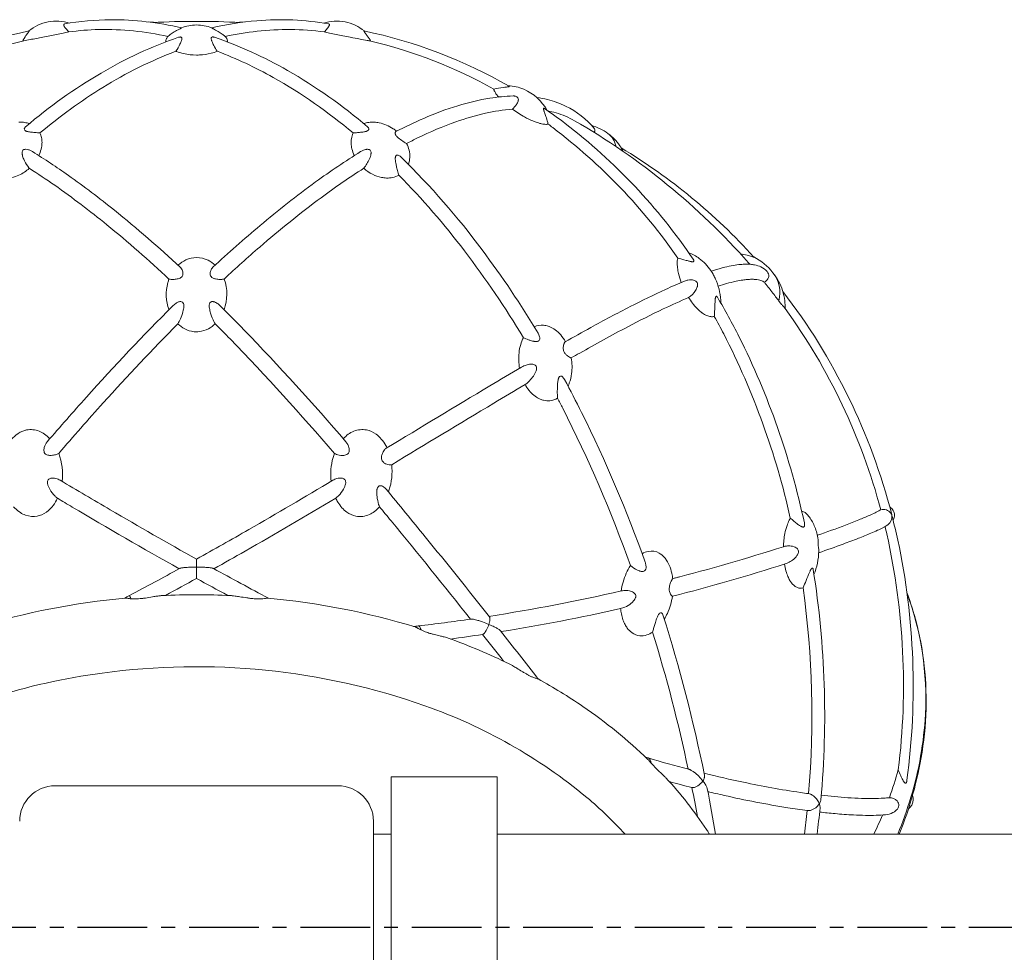
# Model space of a CAD drawing. Extents: x 0 to 24418, y 0 to 14850.
# Drawn here: x 3776 to 3953, y 9925 to 10093 of the extents above; entities that cross this region are included whole.
import ezdxf

# ---------------------------------------------------------------- set-up
doc = ezdxf.new("R2010")
doc.units = 0
doc.header["$LTSCALE"] = 10
doc.header["$MEASUREMENT"] = 0
doc.linetypes.add('CENTER', pattern=[2, 1.25, -0.25, 0.25, -0.25])
doc.layers.add('D-BMK', color=30, linetype='CENTER')
doc.layers.add('D-STR', color=1, linetype='CONTINUOUS', lineweight=15)

msp = doc.modelspace()

# ---------------------------------------------------------------- linework, layer by layer
at = {"layer": 'D-BMK'}
msp.add_line((3306.84, 9929.98), (7231.14, 9929.98), dxfattribs=at)
at = {"layer": 'D-STR'}
for p, q in [((3808.18, 9992.6), (3808.18, 9996.06)), ((3843.11, 9903), (3843.11, 9956.97)), ((3862.16, 9956.97), (3843.11, 9956.97)), ((3862.16, 9956.97), (3862.16, 9903)), ((3782.78, 9955.38), (3833.58, 9955.38)), ((3839.93, 9949.03), (3839.93, 9884.76)), ((3839.93, 9946.69), (3843.11, 9946.69)), ((3862.16, 9946.69), (4059.01, 9946.69))]:
    msp.add_line(p, q, dxfattribs=at)
for points in [[(3781.53, 10092.49, -0.12511), (3785.4, 10092.28)], [(3805.47, 10091.42, 0.058547), (3792.76, 10092.88, 0.043599), (3784.48, 10092.12)], [(3831.89, 10092.12, 0.066156), (3819.01, 10092.7, 0.036546), (3810.9, 10091.42)], [(3830.97, 10092.28, -0.125261), (3834.84, 10092.49)], [(3778.13, 10090.87, 0.08007), (3752.06, 10080.93)], [(3776.93, 10089.05, -0.017095), (3777.55, 10090.02, -0.007391), (3777.8, 10090.37, -0.002157), (3777.96, 10090.59, 0.005069), (3778.08, 10090.75, 0.011419), (3778.12, 10090.8, 0.031091), (3778.14, 10090.84, 0.042053), (3778.14, 10090.86, 0.108926), (3778.15, 10090.87, 0.270118), (3778.14, 10090.87, 0.146393), (3778.13, 10090.87)], [(3778.06, 10090.86, -0.123855), (3781.53, 10092.49)], [(3784.48, 10092.12, 0.047039), (3784.42, 10092.1, 0.063551), (3784.38, 10092.08, 0.212518), (3784.33, 10091.99, 0.055313), (3784.33, 10091.95, 0.040922), (3784.33, 10091.91, 0.036533), (3784.36, 10091.84, 0.024063), (3784.39, 10091.76, 0.016347), (3784.44, 10091.67, 0.012052), (3784.5, 10091.58, 0.013334), (3784.62, 10091.42, 0.009336), (3784.76, 10091.24, 0.019586), (3785.26, 10090.69)], [(3803.05, 10089.87, 0.05939), (3790.64, 10091.12, 0.0289), (3785.26, 10090.69)], [(3800.78, 10092.4, 0.003784), (3799.54, 10092.48)], [(3800.32, 10092.37, -0.027812), (3816.05, 10092.37)], [(3803.1, 10089.92, -0.021973), (3803.46, 10090.22, -0.030331), (3804.15, 10090.69, -0.015892), (3804.72, 10091, -0.00362), (3805, 10091.15, 0.003405), (3805.24, 10091.27, 0.007752), (3805.35, 10091.33, 0.015017), (3805.43, 10091.37, 0.033759), (3805.46, 10091.4, 0.108513), (3805.47, 10091.41, 0.545762), (3805.47, 10091.42)], [(3805.46, 10091.42, -0.094704), (3808.18, 10091.94)], [(3808.18, 10091.94, -0.094834), (3810.9, 10091.42)], [(3810.9, 10091.42, 0.434485), (3810.89, 10091.41, 0.139644), (3810.9, 10091.41, 0.054797), (3810.92, 10091.39, 0.019627), (3810.98, 10091.35, 0.010111), (3811.09, 10091.29, 0.004414), (3811.23, 10091.22, -0.002073), (3811.6, 10091.03, -0.01218), (3812.09, 10090.76, -0.027398), (3812.78, 10090.31, -0.027734), (3813.26, 10089.92)], [(3831.11, 10090.69, 0.062291), (3819.05, 10090.81, 0.026321), (3813.31, 10089.87)], [(3816.83, 10092.48, 0.003784), (3815.58, 10092.4)], [(3831.11, 10090.69, 0.02136), (3831.65, 10091.29, 0.009466), (3831.78, 10091.47, 0.01445), (3831.89, 10091.62, 0.029972), (3831.99, 10091.78, 0.035697), (3832.03, 10091.88, 0.032564), (3832.04, 10091.93, 0.045923), (3832.04, 10091.97, 0.062449), (3832.04, 10092.01, 0.158064), (3832, 10092.07, 0.066479), (3831.96, 10092.1, 0.035133), (3831.93, 10092.11, 0.028828), (3831.89, 10092.12)], [(3834.84, 10092.49, -0.123776), (3838.31, 10090.86)], [(3838.24, 10090.87, 0.16487), (3838.23, 10090.87, 0.277698), (3838.22, 10090.87, 0.095619), (3838.22, 10090.86, 0.036298), (3838.23, 10090.84, 0.026603), (3838.26, 10090.8, 0.009633), (3838.3, 10090.74, -0.005253), (3838.66, 10090.24, -0.019824), (3839.32, 10089.25, -0.002953), (3839.44, 10089.05)], [(3864.3, 10080.93, 0.079803), (3838.24, 10090.87)], [(3780.59, 10089.74, -0.003264), (3778.29, 10089.31, 0.001722), (3777.19, 10089.1, 0.001505), (3776.93, 10089.05)], [(3804.97, 10089.73, 0.050944), (3791.04, 10083.31, 0.043292), (3777.5, 10073.67)], [(3785.26, 10090.69, 0.002234), (3784.22, 10090.48, -0.000378), (3781.87, 10090, -0.001619), (3780.59, 10089.74)], [(3802.66, 10088.9, -0.136366), (3802.71, 10089.39, -0.052747), (3802.82, 10089.6, -0.044776), (3802.98, 10089.79, -0.011222), (3803.03, 10089.85)], [(3803.03, 10089.85, -0.003313), (3803.1, 10089.92)], [(3804.48, 10087.23, 0.027645), (3805.21, 10088.5, 0.012331), (3805.36, 10088.83, 0.024893), (3805.49, 10089.17, 0.023219), (3805.54, 10089.33, 0.02571), (3805.56, 10089.44, 0.037703), (3805.56, 10089.54, 0.055564), (3805.55, 10089.62, 0.246549), (3805.42, 10089.76, 0.067387), (3805.34, 10089.78, 0.055646), (3805.22, 10089.78, 0.026014), (3805.12, 10089.77, 0.030802), (3804.97, 10089.73)], [(3811.4, 10089.73, 0.029573), (3811.24, 10089.77, 0.056086), (3811.07, 10089.79, 0.075506), (3810.96, 10089.77, 0.246594), (3810.82, 10089.63, 0.057018), (3810.81, 10089.57, 0.044772), (3810.81, 10089.48, 0.03048), (3810.82, 10089.38, 0.026462), (3810.86, 10089.22, 0.013955), (3810.9, 10089.1, 0.012848), (3810.97, 10088.92, 0.014088), (3811.11, 10088.61, 0.01), (3811.28, 10088.27, 0.021789), (3811.89, 10087.23)], [(3838.87, 10073.67, 0.045543), (3824.5, 10083.79, 0.047741), (3811.4, 10089.73)], [(3813.26, 10089.92, -0.003315), (3813.34, 10089.85)], [(3813.34, 10089.85, -0.03651), (3813.49, 10089.68, -0.042327), (3813.6, 10089.51, -0.064006), (3813.69, 10089.27, -0.100703), (3813.71, 10088.9)], [(3835.78, 10089.74, -0.001672), (3834.45, 10090.01, -0.000239), (3832.07, 10090.49, 0.002139), (3831.11, 10090.69)], [(3839.44, 10089.05, 0.003403), (3838.82, 10089.17, -0.000623), (3837.53, 10089.41, -0.002589), (3835.78, 10089.74)], [(3776.93, 10089.05, 0.068825), (3754.83, 10080.42)], [(3861.54, 10080.42, 0.068614), (3839.44, 10089.05)], [(3804.48, 10087.23, 0.047709), (3791.37, 10080.73, 0.036248), (3780.07, 10072.55)], [(3808.18, 10086.54, -0.055409), (3805.85, 10086.79, -0.041563), (3804.56, 10087.2, -0.003355), (3804.48, 10087.23)], [(3811.89, 10087.23, -0.037222), (3810.8, 10086.86, -0.051466), (3808.73, 10086.55, -0.012196), (3808.18, 10086.54)], [(3836.3, 10072.55, 0.04621), (3821.96, 10082.51, 0.036947), (3811.89, 10087.23)], [(3861.54, 10080.42, -0.032473), (3863.25, 10080.74, -0.004529), (3863.84, 10080.8, 0.007849), (3864.08, 10080.83, 0.016109), (3864.21, 10080.85, 0.026566), (3864.28, 10080.87, 0.039974), (3864.31, 10080.88, 0.083249), (3864.32, 10080.89, 0.174559), (3864.33, 10080.91, 0.17389), (3864.32, 10080.92, 0.083674), (3864.31, 10080.93, 0.030838), (3864.3, 10080.93)], [(3862.42, 10079.01, -0.01845), (3862.05, 10079.45, -0.018672), (3861.83, 10079.75, -0.021039), (3861.7, 10079.97, -0.023315), (3861.62, 10080.12, -0.022452), (3861.58, 10080.23, -0.028807), (3861.55, 10080.33, -0.035759), (3861.54, 10080.42)], [(3864.15, 10081.02, -0.089901), (3866.91, 10080.4)], [(3866.91, 10080.4, -0.165302), (3871.12, 10076.61)], [(3865, 10079.19, 0.033385), (3860.83, 10078.8, 0.034877), (3855.1, 10077.45, 0.027902), (3848.97, 10075.18, 0.018214), (3843.96, 10072.8)], [(3864.9, 10076.84, 0.061771), (3865.6, 10077.65, 0.030998), (3865.79, 10077.98, 0.036152), (3865.89, 10078.24, 0.04008), (3865.94, 10078.44, 0.042418), (3865.95, 10078.59, 0.057928), (3865.93, 10078.73, 0.17526), (3865.74, 10079.01, 0.065353), (3865.57, 10079.1, 0.049842), (3865.36, 10079.16, 0.027061), (3865.2, 10079.19, 0.026714), (3865, 10079.19)], [(3879.6, 10073.32, 0.109821), (3874.43, 10077.37, 0.049839), (3871.19, 10078.54, 0.025303), (3869.23, 10078.94)], [(3864.9, 10076.84, 0.036252), (3860.03, 10076.09, 0.029383), (3854.75, 10074.56, 0.028636), (3847.85, 10071.66, 0.006805), (3845.89, 10070.67)], [(3868.55, 10074.71, -0.026805), (3867.08, 10075.43, -0.031919), (3864.9, 10076.84)], [(3870.59, 10076.98, 0.04412), (3870.55, 10077, 0.082873), (3870.51, 10077.01, 0.336028), (3870.47, 10076.99, 0.082913), (3870.46, 10076.96, 0.043034), (3870.46, 10076.92, 0.03458), (3870.47, 10076.85, 0.017297), (3870.48, 10076.76, 0.012036), (3870.52, 10076.63, 0.006315), (3870.57, 10076.47, 0.003809), (3870.66, 10076.2, -0.002123), (3870.89, 10075.52, -0.008874), (3871.23, 10074.43, -0.001865), (3871.31, 10074.14)], [(3897.35, 10049.89, 0.080058), (3874.38, 10074.24, 0.012158), (3870.59, 10076.98)], [(3876.03, 10074.75, 0.059568), (3872.71, 10076.16, 0.02122), (3871.26, 10076.51)], [(3776.3, 10074.48, -0.051563), (3777.36, 10074.44, -0.048398), (3778.16, 10074.23)], [(3777.5, 10073.67, 0.06884), (3777.34, 10073.5, 0.065858), (3777.27, 10073.37, 0.055559), (3777.25, 10073.28, 0.224154), (3777.34, 10073.04, 0.060197), (3777.43, 10072.97, 0.043733), (3777.55, 10072.9, 0.024458), (3777.67, 10072.86, 0.016393), (3777.8, 10072.82, 0.016375), (3778, 10072.77, 0.00956), (3778.21, 10072.74, 0.007623), (3778.51, 10072.7, 0.004951), (3778.98, 10072.65, 0.002508), (3779.83, 10072.57, 0.00142), (3780.07, 10072.55)], [(3836.3, 10072.55, 0.003137), (3836.87, 10072.6, 0.002766), (3837.63, 10072.67, 0.004368), (3837.92, 10072.71, 0.007664), (3838.19, 10072.74, 0.013908), (3838.45, 10072.79, 0.01824), (3838.65, 10072.84, 0.019396), (3838.76, 10072.88, 0.063416), (3838.96, 10072.98, 0.112879), (3839.08, 10073.11, 0.142067), (3839.12, 10073.27, 0.074219), (3839.09, 10073.38, 0.069256), (3839.02, 10073.52, 0.064404), (3838.87, 10073.67)], [(3838.2, 10074.23, -0.055171), (3839.13, 10074.45, -0.045469), (3840.07, 10074.48)], [(3840.07, 10074.48, -0.034794), (3840.97, 10074.37)], [(3840.97, 10074.37, -0.099114), (3843.48, 10073.32, -0.024584), (3844.09, 10072.87)], [(3871.31, 10074.14, -0.026401), (3871.14, 10074.11, -0.027782), (3870.89, 10074.1, -0.027396), (3870.53, 10074.13, -0.021813), (3870.12, 10074.2, -0.021493), (3869.55, 10074.35, -0.020874), (3868.78, 10074.62, -0.005272), (3868.55, 10074.71)], [(3894.58, 10050.11, 0.078714), (3872.13, 10073.52, 0.002691), (3871.31, 10074.14)], [(3876.03, 10074.75, -0.081585), (3907.26, 10049.25)], [(3879.07, 10073.93, -0.085891), (3882.04, 10072.46)], [(3879.53, 10072.66, 0.044759), (3879.63, 10072.81, 0.048958), (3879.68, 10072.93, 0.073456), (3879.7, 10073.07, 0.141416), (3879.63, 10073.28, 0.028299), (3879.6, 10073.32)], [(3780.07, 10072.55, -0.060612), (3780.35, 10071.74, -0.053265), (3780.44, 10070.87, -0.046634), (3780.35, 10069.95, -0.052873), (3779.98, 10068.75, -0.010959), (3779.87, 10068.49)], [(3836.5, 10068.49, -0.052715), (3836.07, 10069.72, -0.044664), (3835.94, 10070.64, -0.050342), (3835.98, 10071.52, -0.075258), (3836.3, 10072.55)], [(3843.96, 10072.8, 0.120977), (3843.9, 10072.74, 0.08905), (3843.85, 10072.64, 0.068328), (3843.84, 10072.52, 0.087212), (3843.88, 10072.31, 0.051836), (3843.96, 10072.15, 0.047988), (3844.11, 10071.95, 0.01965), (3844.21, 10071.85, 0.07134), (3845.89, 10070.67)], [(3882.04, 10072.46, -0.085557), (3884.17, 10070.27, -0.037294), (3884.78, 10069.22)], [(3845.89, 10070.67, -0.058636), (3846.34, 10069.46, -0.070085), (3846.46, 10068.16, -0.078455), (3846.21, 10066.92)], [(3908.24, 10050.28, 0.07287), (3884.43, 10069.86)], [(3778.73, 10069.2, 0.038392), (3778.25, 10069.45, 0.026143), (3777.99, 10069.54, 0.060376), (3777.56, 10069.62, 0.047789), (3777.36, 10069.61, 0.070114), (3777.17, 10069.56, 0.199645), (3776.91, 10069.29, 0.068021), (3776.87, 10069.1, 0.023876), (3776.86, 10069.01, 0.035786), (3776.87, 10068.8, 0.024246), (3776.91, 10068.6, 0.027256), (3777.01, 10068.24, 0.034691), (3777.32, 10067.53, 0.049848), (3778.1, 10066.29, 0.003905), (3778.16, 10066.21)], [(3805.23, 10048.45, 0.01744), (3793.44, 10058.69, 0.015742), (3785.17, 10064.94, 0.014688), (3778.73, 10069.2)], [(3837.64, 10069.2, 0.018884), (3829.56, 10063.77, 0.017942), (3819.59, 10055.94, 0.012393), (3811.13, 10048.45)], [(3838.2, 10066.21, 0.068835), (3839.23, 10067.91, 0.027817), (3839.41, 10068.39, 0.025941), (3839.48, 10068.68, 0.025608), (3839.5, 10068.88, 0.055591), (3839.5, 10069.13, 0.083022), (3839.43, 10069.34, 0.176048), (3839.19, 10069.56, 0.068563), (3839.01, 10069.61, 0.054248), (3838.77, 10069.62, 0.026138), (3838.61, 10069.6, 0.030836), (3838.36, 10069.54, 0.041672), (3837.92, 10069.36, 0.022344), (3837.64, 10069.2)], [(3844.95, 10068.16, 0.032547), (3844.71, 10068.37, 0.047579), (3844.47, 10068.52, 0.049205), (3844.32, 10068.57, 0.061623), (3844.2, 10068.59, 0.257719), (3843.97, 10068.47, 0.072056), (3843.91, 10068.36, 0.028759), (3843.89, 10068.28, 0.026507), (3843.87, 10068.17, 0.027021), (3843.86, 10067.98, 0.025592), (3843.88, 10067.66, 0.011681), (3843.91, 10067.39, 0.012941), (3843.99, 10066.93, 0.011962), (3844.14, 10066.25, 0.014305), (3844.4, 10065.34, 0.007726), (3844.51, 10064.98)], [(3869.49, 10036.62, 0.02529), (3859.46, 10051.56, 0.038778), (3844.95, 10068.16)], [(3778.16, 10066.21, -0.078915), (3776.3, 10064.99, -0.056025), (3774.98, 10064.57)], [(3803.23, 10046.34, 0.016393), (3792.08, 10056.07, 0.017903), (3782.73, 10063.16, 0.010474), (3778.16, 10066.21)], [(3838.2, 10066.21, 0.017329), (3830.56, 10060.94, 0.019299), (3819.53, 10052.08, 0.009197), (3813.14, 10046.34)], [(3841.39, 10064.57, -0.069318), (3839.77, 10065.13, -0.06644), (3838.2, 10066.21)], [(3844.51, 10064.98, -0.073184), (3843.39, 10064.56, -0.059579), (3842.27, 10064.47, -0.041699), (3841.39, 10064.57)], [(3866.86, 10035.81, 0.026968), (3856.29, 10051.38, 0.031602), (3844.51, 10064.98)], [(3896.55, 10051.04, -0.072453), (3898.43, 10050.04)], [(3905.85, 10050.83, -0.021083), (3907.05, 10050.6, -0.01463), (3907.79, 10050.4, 0.002301), (3908.13, 10050.29, 0.012822), (3908.2, 10050.27, 0.041375), (3908.23, 10050.27, 0.116737), (3908.24, 10050.27, 0.499936), (3908.24, 10050.27, 0.13839), (3908.24, 10050.28)], [(3908.21, 10050.31, -0.108816), (3911.66, 10047.47)], [(3803.23, 10046.34, 0.023355), (3803.42, 10046.3, 0.028233), (3803.78, 10046.27, 0.042216), (3804.55, 10046.31, 0.029688), (3804.91, 10046.39, 0.048278), (3805.24, 10046.51, 0.074404), (3805.5, 10046.68, 0.171773), (3805.74, 10047.14, 0.046913), (3805.75, 10047.34, 0.051966), (3805.71, 10047.63, 0.111255), (3805.36, 10048.32, 0.030974), (3805.23, 10048.45)], [(3804.85, 10048.81, -0.081194), (3806.25, 10049.76, -0.10752), (3808.18, 10050.19)], [(3808.18, 10050.19, -0.114813), (3810.24, 10049.7, -0.07484), (3811.52, 10048.81)], [(3811.13, 10048.45, 0.065249), (3810.88, 10048.15, 0.089345), (3810.65, 10047.56, 0.051718), (3810.62, 10047.29, 0.104893), (3810.7, 10046.93, 0.120317), (3810.93, 10046.63, 0.062589), (3811.18, 10046.49, 0.029128), (3811.37, 10046.41, 0.023871), (3811.6, 10046.35, 0.028554), (3812, 10046.29, 0.039418), (3812.7, 10046.28, 0.027825), (3813.02, 10046.31, 0.014885), (3813.14, 10046.34)], [(3895.19, 10045.72, -0.031941), (3894.71, 10047.33, -0.026253), (3894.53, 10048.34, -0.023299), (3894.48, 10049, -0.029796), (3894.49, 10049.59, -0.031328), (3894.56, 10050.01, -0.008753), (3894.58, 10050.11)], [(3894.58, 10050.11, 0.000668), (3896.05, 10049.69, 0.004128), (3896.45, 10049.58, 0.00578), (3896.68, 10049.52, 0.013698), (3896.95, 10049.46, 0.016615), (3897.1, 10049.44, 0.018424), (3897.19, 10049.43, 0.027831), (3897.27, 10049.44, 0.070552), (3897.37, 10049.46, 0.189591), (3897.46, 10049.52, 0.096979), (3897.47, 10049.58, 0.054188), (3897.47, 10049.62, 0.054815), (3897.45, 10049.7, 0.042753), (3897.4, 10049.8, 0.024163), (3897.35, 10049.89)], [(3898.43, 10050.04, -0.085457), (3900.49, 10047.89, -0.014075), (3900.78, 10047.43)], [(3910.6, 10047.67, 0.09977), (3909.5, 10048.5, 0.065099), (3908.34, 10048.88, 0.027127), (3907.65, 10048.98, 0.025286), (3906.78, 10049.01, 0.020483), (3905.85, 10048.95, 0.020506), (3904.51, 10048.77, 0.015894), (3903.04, 10048.45, 0.015494), (3901.01, 10047.89, 0.002704), (3900.58, 10047.75)], [(3907.49, 10048.99, 0.001714), (3907.26, 10049.25)], [(3900.78, 10047.43, -0.010781), (3900.85, 10047.32, -0.006212), (3900.91, 10047.19, -0.001586), (3901.09, 10046.83, -0.000177), (3901.27, 10046.47, -0.006967), (3901.41, 10046.18, -0.013609), (3901.52, 10045.93)], [(3910.12, 10045.75, 0.095437), (3910.62, 10046.19, 0.082653), (3910.84, 10046.59, 0.217349), (3910.76, 10047.46, 0.052978), (3910.6, 10047.67)], [(3911.66, 10047.47, -0.08829), (3913.38, 10044.28, -0.051396), (3913.78, 10042.4)], [(3803.24, 10040.83, -0.153663), (3803.02, 10045.69, -0.022594), (3803.23, 10046.34)], [(3813.14, 10046.34, -0.17623), (3813.13, 10040.83)], [(3895.78, 10045.96, 0.009099), (3892.38, 10044.47, 0.011047), (3886.04, 10041.39, 0.00761), (3878.94, 10037.62, 0.003473), (3874.35, 10035.05)], [(3896.51, 10043.02, 0.103753), (3897.75, 10044.26, 0.034138), (3897.95, 10044.63, 0.034242), (3898.06, 10044.91, 0.031349), (3898.11, 10045.12, 0.07153), (3898.12, 10045.43, 0.205303), (3897.84, 10045.95, 0.075846), (3897.57, 10046.1, 0.062453), (3897.19, 10046.19, 0.03264), (3896.91, 10046.2, 0.047325), (3896.39, 10046.15, 0.049359), (3895.78, 10045.96)], [(3901.52, 10045.93, -0.090759), (3902.29, 10042.05)], [(3910.12, 10045.75, 0.072657), (3909.49, 10046.07, 0.031087), (3909.06, 10046.18, 0.030306), (3908.48, 10046.26, 0.023992), (3907.81, 10046.29, 0.01924), (3907.07, 10046.25, 0.015629), (3906.24, 10046.16, 0.016379), (3905.03, 10045.93, 0.016043), (3903.33, 10045.51, 0.01058), (3901.83, 10045.05)], [(3912.74, 10042.39, -0.00135), (3912.14, 10043.16, -0.000274), (3910.79, 10044.9, 0.000567), (3910.12, 10045.75)], [(3901.7, 10043.06, 0.026987), (3901.64, 10043.14, 0.075041), (3901.56, 10043.22, 0.071231), (3901.52, 10043.25, 0.270966), (3901.44, 10043.23, 0.073275), (3901.41, 10043.2, 0.045176), (3901.39, 10043.16, 0.034633), (3901.36, 10043.08, 0.020656), (3901.34, 10043, 0.018361), (3901.31, 10042.85, 0.012969), (3901.29, 10042.64, 0.006525), (3901.27, 10042.41, 0.00492), (3901.24, 10041.9, 0.00016), (3901.2, 10040.99, -0.002371), (3901.17, 10040.32, -0.001668), (3901.13, 10039.64)], [(3932.97, 10004.08, 0.101923), (3913.44, 10044.08)], [(3803.93, 10041.52, 0.014352), (3788.4, 10025.11, 0.005098), (3781.38, 10017.13)], [(3804.84, 10038.3, 0.032795), (3805.29, 10039.19, 0.035483), (3805.74, 10040.46, 0.020566), (3805.85, 10040.96, 0.023362), (3805.9, 10041.31, 0.024767), (3805.91, 10041.55, 0.05128), (3805.88, 10041.83, 0.059906), (3805.81, 10042.01, 0.241539), (3805.47, 10042.27, 0.068559), (3805.28, 10042.29, 0.045722), (3805.09, 10042.25, 0.038992), (3804.85, 10042.17, 0.031045), (3804.6, 10042.04, 0.0571), (3804, 10041.6, 0.007205), (3803.93, 10041.52)], [(3812.44, 10041.52, 0.049154), (3811.91, 10041.96, 0.039083), (3811.57, 10042.15, 0.052369), (3811.24, 10042.26, 0.050382), (3811.04, 10042.29, 0.076349), (3810.84, 10042.26, 0.188934), (3810.58, 10042.06, 0.07142), (3810.5, 10041.88, 0.036818), (3810.47, 10041.72, 0.02535), (3810.46, 10041.55, 0.027135), (3810.47, 10041.3, 0.026967), (3810.54, 10040.87, 0.030501), (3810.76, 10040.02, 0.037764), (3811.31, 10038.69, 0.015771), (3811.53, 10038.3)], [(3834.99, 10017.13, 0.014761), (3816.69, 10037.22, 0.004355), (3812.44, 10041.52)], [(3896.51, 10043.02, 0.010549), (3891.97, 10040.96, 0.009588), (3885.58, 10037.75, 0.007546), (3876.97, 10033.05, 0.001015), (3875.44, 10032.19)], [(3898.91, 10040.28, -0.03544), (3898.17, 10040.91, -0.037578), (3897.19, 10042.03, -0.023343), (3896.51, 10043.02)], [(3917.29, 10002.58, 0.063406), (3905.55, 10036.01, 0.016075), (3901.7, 10043.06)], [(3913.82, 10041.06, -0.095824), (3913.82, 10041.07, -0.013239), (3913.75, 10041.14, -0.004262), (3913.56, 10041.38, -0.002807), (3913.22, 10041.79, -0.00207), (3912.74, 10042.39)], [(3913.78, 10042.4, -0.038937), (3913.82, 10041.06)], [(3901.13, 10039.64, -0.059736), (3900.79, 10039.58, -0.044301), (3900.48, 10039.59, -0.038919), (3900.14, 10039.65, -0.034025), (3899.78, 10039.78, -0.029396), (3899.39, 10039.97, -0.025169), (3898.99, 10040.22, -0.004685), (3898.91, 10040.28)], [(3914.77, 10003.42, 0.063786), (3902.83, 10036.48, 0.007211), (3901.13, 10039.64)], [(3931.01, 10004.92, 0.092271), (3913.82, 10041.06)], [(3804.84, 10038.3, 0.012256), (3791.43, 10024.11, 0.005808), (3783.44, 10015.02)], [(3808.18, 10036.86, -0.099752), (3806.46, 10037.21, -0.078764), (3805.1, 10038.06, -0.015561), (3804.84, 10038.3)], [(3811.53, 10038.3, -0.070332), (3810.32, 10037.41, -0.095717), (3808.66, 10036.89, -0.027333), (3808.18, 10036.86)], [(3832.93, 10015.02, 0.015236), (3814.21, 10035.58, 0.00278), (3811.53, 10038.3)], [(3868.8, 10037.76, -0.133398), (3870.48, 10038.05, -0.058667), (3871.32, 10037.87, -0.018566), (3871.61, 10037.76)], [(3866.86, 10035.81, 0.033079), (3867.75, 10035.43, 0.018355), (3868.32, 10035.25, 0.019723), (3868.71, 10035.16, 0.016899), (3868.92, 10035.13, 0.038625), (3869.2, 10035.12, 0.05071), (3869.4, 10035.14, 0.091542), (3869.59, 10035.23, 0.158021), (3869.76, 10035.45, 0.057232), (3869.79, 10035.59, 0.040427), (3869.79, 10035.73, 0.040171), (3869.77, 10035.94, 0.05265), (3869.64, 10036.33, 0.032995), (3869.49, 10036.62)], [(3871.61, 10037.76, -0.057501), (3872.55, 10037.22, -0.057001), (3873.55, 10036.29, -0.049834), (3874.4, 10035.08)], [(3866.17, 10030.32, -0.069908), (3866.07, 10033.08, -0.046201), (3866.37, 10034.59, -0.048097), (3866.86, 10035.81)], [(3874.35, 10035.05, 0.060446), (3874.31, 10035.02, 0.041365), (3874.28, 10034.98, 0.028696), (3874.24, 10034.93, 0.029744), (3874.19, 10034.83, 0.032337), (3874.11, 10034.62, 0.068106), (3874.01, 10033.97, 0.100487), (3874.12, 10033.35, 0.088939), (3874.43, 10032.87, 0.046805), (3874.8, 10032.53, 0.031831), (3875.15, 10032.3, 0.026531), (3875.3, 10032.22, 0.035504), (3875.39, 10032.19, 0.044109), (3875.44, 10032.19)], [(3867.18, 10027.4, 0.05662), (3868.16, 10028.3, 0.041824), (3868.79, 10029.15, 0.030697), (3869.03, 10029.6, 0.024336), (3869.13, 10029.86, 0.059726), (3869.21, 10030.24, 0.056072), (3869.21, 10030.46, 0.223728), (3868.94, 10030.89, 0.067946), (3868.73, 10030.99, 0.059971), (3868.41, 10031.05, 0.035934), (3868.1, 10031.05, 0.030215), (3867.77, 10031, 0.056897), (3866.96, 10030.75, 0.028888), (3866.53, 10030.53)], [(3875.44, 10032.19, -0.076852), (3875.51, 10029.35, -0.05512), (3875.1, 10027.68, -0.022352), (3874.87, 10027.12)], [(3866.53, 10030.53, 0.001685), (3860.81, 10027.14, 0.001422), (3842.22, 10015.95)], [(3867.18, 10027.4, 0.001533), (3861.53, 10024.04, 0.001155), (3843.22, 10013.01)], [(3869.87, 10024.78, -0.058274), (3868.97, 10025.29, -0.052903), (3868.1, 10026.09, -0.04761), (3867.31, 10027.18, -0.00791), (3867.18, 10027.4)], [(3874.24, 10028.29, 0.045421), (3874.02, 10028.62, 0.036971), (3873.89, 10028.77, 0.058625), (3873.74, 10028.88, 0.079615), (3873.61, 10028.92, 0.22175), (3873.38, 10028.87, 0.067981), (3873.3, 10028.78, 0.053211), (3873.22, 10028.64, 0.020724), (3873.18, 10028.54, 0.027171), (3873.12, 10028.34, 0.020802), (3873.06, 10028.03, 0.009657), (3873.03, 10027.8, 0.008972), (3872.99, 10027.47, 0.01002), (3872.96, 10026.93, 0.015958), (3872.95, 10025.54, 0.00969), (3872.98, 10024.95)], [(3888.71, 9995.53, 0.02992), (3877.31, 10022.37, 0.007664), (3874.24, 10028.29)], [(3872.98, 10024.95, -0.106167), (3871.61, 10024.5, -0.083012), (3870.49, 10024.57, -0.043741), (3869.87, 10024.78)], [(3886.08, 9994.91, 0.031971), (3873.91, 10023.15, 0.002342), (3872.98, 10024.95)], [(3773.99, 10016.04, -0.051359), (3774.77, 10017.32, -0.060018), (3775.74, 10018.32, -0.10766), (3777.45, 10019.19, -0.014198), (3777.67, 10019.24)], [(3777.67, 10019.24, -0.144983), (3779.93, 10019.02, -0.05705), (3780.88, 10018.51, -0.055962), (3781.85, 10017.67)], [(3834.52, 10017.67, -0.051878), (3835.43, 10018.47, -0.05929), (3836.42, 10019.02, -0.145522), (3838.7, 10019.24)], [(3838.7, 10019.24, -0.108843), (3840.42, 10018.48, -0.057968), (3841.35, 10017.62, -0.052065), (3842.16, 10016.46, -0.015215), (3842.38, 10016.04)], [(3781.38, 10017.13, 0.110572), (3780.84, 10016.1, 0.041607), (3780.78, 10015.76, 0.081706), (3780.8, 10015.35, 0.219377), (3781.2, 10014.83, 0.061683), (3781.46, 10014.73, 0.030922), (3781.65, 10014.69, 0.027388), (3781.89, 10014.67, 0.035719), (3782.3, 10014.69, 0.056278), (3783.06, 10014.86, 0.038179), (3783.44, 10015.02)], [(3832.93, 10015.02, 0.039512), (3833.31, 10014.86, 0.074831), (3834.31, 10014.67, 0.031696), (3834.63, 10014.68, 0.062136), (3835.01, 10014.76, 0.092377), (3835.32, 10014.93, 0.142712), (3835.55, 10015.29, 0.057083), (3835.59, 10015.53, 0.035465), (3835.59, 10015.73, 0.045321), (3835.54, 10016.07, 0.113064), (3834.99, 10017.13)], [(3783.44, 10015.02, -0.116643), (3784.04, 10010.02)], [(3832.33, 10010.02, -0.09775), (3832.69, 10014.3, -0.019018), (3832.93, 10015.02)], [(3842.22, 10015.95, 0.039904), (3842.1, 10015.86, 0.039866), (3841.93, 10015.69, 0.051141), (3841.67, 10015.32, 0.060842), (3841.44, 10014.74, 0.036107), (3841.39, 10014.46, 0.068716), (3841.39, 10014.07, 0.16745), (3841.73, 10013.44, 0.047388), (3841.94, 10013.27, 0.109013), (3842.74, 10012.98, 0.033081), (3842.93, 10012.97, 0.075148), (3843.22, 10013.01)], [(3843.22, 10013.01, -0.108356), (3842.72, 10008.4, -0.007556), (3842.62, 10008.12)], [(3783.72, 10010.21, 0.07042), (3782.93, 10010.54, 0.04911), (3782.46, 10010.61, 0.066096), (3782.04, 10010.59, 0.071127), (3781.77, 10010.49, 0.223994), (3781.43, 10010.05, 0.065889), (3781.41, 10009.8, 0.037628), (3781.43, 10009.58, 0.031495), (3781.5, 10009.33, 0.02369), (3781.6, 10009.07, 0.029539), (3781.82, 10008.61, 0.066121), (3782.78, 10007.36, 0.031838), (3783.21, 10006.99)], [(3808.18, 9996.06, -0.005303), (3792.7, 10004.91, -0.00222), (3783.72, 10010.21)], [(3832.65, 10010.21, -0.003863), (3817.56, 10001.36, -0.00328), (3808.18, 9996.06)], [(3833.16, 10006.99, 0.041324), (3833.71, 10007.48, 0.058994), (3834.56, 10008.63, 0.028735), (3834.78, 10009.08, 0.0223), (3834.87, 10009.33, 0.054721), (3834.96, 10009.73, 0.060853), (3834.95, 10009.99, 0.229949), (3834.63, 10010.47, 0.079105), (3834.36, 10010.58, 0.045004), (3834.11, 10010.61, 0.035725), (3833.84, 10010.61, 0.049837), (3833.35, 10010.51, 0.063302), (3832.65, 10010.21)], [(3842.17, 10008.66, 0.060133), (3841.83, 10008.98, 0.047309), (3841.59, 10009.13, 0.091277), (3841.25, 10009.22, 0.120501), (3840.98, 10009.19, 0.127015), (3840.77, 10009.02, 0.069215), (3840.66, 10008.83, 0.031805), (3840.6, 10008.69, 0.023681), (3840.57, 10008.53, 0.025575), (3840.54, 10008.29, 0.023195), (3840.53, 10007.95, 0.026906), (3840.58, 10007.29, 0.041452), (3840.87, 10005.89, 0.02199), (3841.03, 10005.45)], [(3860.75, 9985.71, 0.00334), (3849.23, 10000.08, 0.002986), (3842.17, 10008.66)], [(3783.21, 10006.99, -0.050983), (3782.44, 10005.7, -0.053302), (3781.6, 10004.79, -0.107152), (3779.95, 10003.87, -0.023935), (3779.59, 10003.78)], [(3805.07, 9994.33, -0.005999), (3785.86, 10005.41, -0.000598), (3783.21, 10006.99)], [(3833.16, 10006.99, -0.004462), (3816.89, 9997.49, -0.002028), (3811.3, 9994.33)], [(3836.78, 10003.78, -0.106995), (3835.15, 10004.5, -0.056063), (3834.27, 10005.29, -0.047723), (3833.53, 10006.3, -0.025486), (3833.16, 10006.99)], [(3779.59, 10003.78, -0.135594), (3777.5, 10003.95, -0.055444), (3776.56, 10004.4, -0.057636), (3775.54, 10005.23, -0.011089), (3775.33, 10005.45)], [(3841.03, 10005.45, -0.05153), (3840.1, 10004.6, -0.05121), (3839.22, 10004.08, -0.156928), (3836.78, 10003.78)], [(3857.35, 9985.29, 0.004673), (3843.1, 10002.94, 0.000926), (3841.03, 10005.45)], [(3916.81, 10004.69, -0.05815), (3917.16, 10004.56, -0.039904), (3917.43, 10004.4, -0.038621), (3917.74, 10004.14, -0.032872), (3918.04, 10003.8)], [(3919.63, 10000.33, 0.006773), (3924.7, 10002.17, 0.005364), (3927.1, 10003.11, 0.007907), (3929, 10003.91, 0.008802), (3929.98, 10004.37, 0.02046), (3930.87, 10004.84, 0.005666), (3931.01, 10004.92)], [(3931.01, 10004.92, -0.310811), (3932.81, 10004.28, -0.066292), (3933, 10003.93)], [(3932.61, 10005.42, -0.1366), (3933.26, 10004.78, -0.044273), (3933.37, 10004.54, -0.096417), (3933.47, 10003.83, -0.040995), (3933.44, 10003.61, -0.088383), (3933.22, 10003.07)], [(3913.52, 9998.29, -0.039759), (3913.8, 10000.68, -0.032512), (3914.18, 10002.11, -0.033223), (3914.57, 10003.06, -0.017396), (3914.77, 10003.42)], [(3914.77, 10003.42, 0.021151), (3916.03, 10002.38, 0.007428), (3916.26, 10002.21, 0.018654), (3916.57, 10002.01, 0.016255), (3916.72, 10001.92, 0.026927), (3916.87, 10001.86, 0.060749), (3917.02, 10001.82, 0.072211), (3917.12, 10001.82, 0.215729), (3917.27, 10001.92, 0.041245), (3917.29, 10001.96, 0.041354), (3917.31, 10002.03, 0.043588), (3917.33, 10002.14, 0.029253), (3917.33, 10002.26, 0.034689), (3917.31, 10002.48, 0.010993), (3917.29, 10002.58)], [(3918.04, 10003.8, -0.000749), (3918.04, 10003.79)], [(3918.04, 10003.79, -0.062903), (3919.07, 10002.06, -0.058515), (3919.72, 9999.91)], [(3933, 10003.93, -0.27292), (3932.3, 10002.22, -0.023955), (3932.17, 10002.13)], [(3933, 10003.93, 0.023408), (3932.97, 10004.08)], [(3933.04, 10003.79, 0.024928), (3933, 10003.93)], [(3935.71, 9956.4, 0.085945), (3934.07, 9999.46, 0.009461), (3933.04, 10003.79)], [(3932.17, 10002.13, -0.019324), (3931.4, 10001.7, -0.010187), (3930.42, 10001.23, -0.006849), (3929.22, 10000.71, -0.007113), (3927, 9999.8, -0.005093), (3924.28, 9998.77, -0.005684), (3919.88, 9997.2)], [(3934.16, 9958.23, 0.085669), (3932.09, 10000.57, 0.00294), (3931.78, 10001.9)], [(3919.72, 9999.91, -0.020076), (3919.74, 9999.74, -0.011995), (3919.76, 9999.56, -0.007425), (3919.77, 9999.3, 0.00144), (3919.77, 9999, 0.006342), (3919.78, 9998.72, 0.016333), (3919.83, 9998.2, -0.000395), (3919.87, 9997.86, -0.006649), (3919.88, 9997.72, -0.011513), (3919.89, 9997.59, -0.018488), (3919.89, 9997.47)], [(3888.17, 9997.02, -0.083176), (3889.27, 9997.45, -0.184385), (3891.25, 9997.12, -0.028269), (3891.55, 9996.93)], [(3893.67, 9992.56, 0.015089), (3913.52, 9998.29)], [(3913.86, 9995.2, 0.111449), (3915.57, 9996.22, 0.037634), (3915.89, 9996.58, 0.028122), (3916.04, 9996.8, 0.054608), (3916.18, 9997.11, 0.065114), (3916.23, 9997.36, 0.190727), (3916.06, 9997.89, 0.077408), (3915.82, 9998.1, 0.063708), (3915.44, 9998.29, 0.053204), (3914.9, 9998.41, 0.059605), (3914.09, 9998.4, 0.039363), (3913.52, 9998.29)], [(3919.89, 9997.47, -0.084406), (3919.02, 9993.28)], [(3886.08, 9994.91, 0.067872), (3887.32, 9994.09, 0.0264), (3887.67, 9993.94, 0.021156), (3887.87, 9993.87, 0.044189), (3888.15, 9993.83, 0.062304), (3888.37, 9993.84, 0.233978), (3888.76, 9994.11, 0.054111), (3888.83, 9994.26, 0.039649), (3888.87, 9994.43, 0.029583), (3888.88, 9994.6, 0.038613), (3888.86, 9994.92, 0.054819), (3888.71, 9995.53)], [(3891.55, 9996.93, -0.064681), (3892.28, 9996.22, -0.037894), (3892.72, 9995.59, -0.042999), (3893.19, 9994.59, -0.043118), (3893.57, 9993.2, -0.016507), (3893.67, 9992.56)], [(3805.14, 9994.38, -0.004039), (3796.13, 9989.51)], [(3805.14, 9994.38, -0.038305), (3805.2, 9994.4, -0.021148), (3805.27, 9994.42, -0.016187), (3805.39, 9994.45, -0.014627), (3805.6, 9994.49, -0.010857), (3805.91, 9994.53, -0.007511), (3806.29, 9994.56, -0.005791), (3806.72, 9994.59, -0.007096), (3807.43, 9994.62, -0.006245), (3808.18, 9994.63)], [(3811.22, 9994.38, 0.038306), (3811.17, 9994.4, 0.021148), (3811.09, 9994.42, 0.016187), (3810.98, 9994.45, 0.014627), (3810.77, 9994.49, 0.010857), (3810.45, 9994.53, 0.007511), (3810.08, 9994.56, 0.005791), (3809.65, 9994.59, 0.007096), (3808.94, 9994.62, 0.006245), (3808.18, 9994.63)], [(3821.11, 9989.05, -0.004548), (3811.22, 9994.38)], [(3884.4, 9990.32, -0.064729), (3885.33, 9993.51, -0.038122), (3886.08, 9994.91)], [(3913.86, 9995.2, -0.015381), (3893.61, 9989.4)], [(3915.03, 9991.75, -0.034277), (3914.69, 9992.25, -0.03174), (3914.34, 9992.94, -0.03106), (3913.99, 9993.93, -0.027824), (3913.72, 9995.15)], [(3918.88, 9994.21, 0.026708), (3918.86, 9994.3, 0.09287), (3918.8, 9994.41, 0.114481), (3918.76, 9994.45, 0.196539), (3918.7, 9994.46, 0.080768), (3918.66, 9994.44, 0.049517), (3918.62, 9994.4, 0.036988), (3918.56, 9994.33, 0.021634), (3918.5, 9994.25, 0.019078), (3918.42, 9994.1, 0.012749), (3918.31, 9993.88, 0.006535), (3918.2, 9993.64, 0.005466), (3917.61, 9992.21, -0.006761), (3917.06, 9990.92)], [(3920.25, 9952.86, 0.062427), (3918.88, 9994.21)], [(3808.18, 9992.6, -0.002338), (3802.6, 9989.54)], [(3813.77, 9989.54, -0.002414), (3808.18, 9992.6)], [(3893.67, 9992.56, 0.109081), (3893.65, 9992.55, 0.04614), (3893.62, 9992.53, 0.023855), (3893.59, 9992.49, 0.014276), (3893.56, 9992.43, 0.015768), (3893.48, 9992.29, 0.049201), (3893.14, 9991.46, 0.032683), (3893.06, 9991.09, 0.144968), (3893.2, 9989.95, 0.044441), (3893.38, 9989.61, 0.023222), (3893.46, 9989.51, 0.040693), (3893.52, 9989.44, 0.074598), (3893.57, 9989.41, 0.128909), (3893.6, 9989.4, 0.039838), (3893.61, 9989.4)], [(3884.45, 9990.34, -0.017291), (3860.68, 9985.79)], [(3884.3, 9987.18, 0.046672), (3885.05, 9987.43, 0.067627), (3886.23, 9988.15, 0.034833), (3886.59, 9988.5, 0.026749), (3886.77, 9988.72, 0.054989), (3886.95, 9989.04, 0.052175), (3887.02, 9989.25, 0.105094), (3887.02, 9989.57, 0.111479), (3886.88, 9989.85, 0.077908), (3886.64, 9990.07, 0.062331), (3886.26, 9990.26, 0.036888), (3885.91, 9990.36, 0.045708), (3885.33, 9990.43, 0.061032), (3884.45, 9990.34)], [(3917.06, 9990.92, -0.175015), (3916.04, 9990.95, -0.071436), (3915.56, 9991.22, -0.053455), (3915.12, 9991.64, -0.010014), (3915.03, 9991.75)], [(3918.06, 9953.97, 0.055953), (3917.06, 9990.92)], [(3795.37, 9989.06, 0.050934), (3768.95, 9983.88)], [(3795.37, 9989.06, -0.025961), (3795.47, 9989.06, -0.01853), (3795.57, 9989.06, -0.011752), (3795.67, 9989.04, -0.005876), (3795.79, 9989.03, -0.000025), (3795.99, 9988.99, 0.00363), (3796.15, 9988.97, 0.011078), (3796.43, 9988.94)], [(3796.43, 9988.94, 0.031121), (3797.2, 9988.91, 0.014901), (3797.79, 9988.94, 0.009816), (3798.36, 9989, 0.0062), (3798.99, 9989.08, 0.004113), (3800.29, 9989.29, -0.003551), (3801.1, 9989.41, -0.00873), (3801.69, 9989.49, -0.008319), (3801.92, 9989.51, -0.005891), (3802.03, 9989.52)], [(3814.33, 9989.52, 0.02221), (3802.03, 9989.52)], [(3814.33, 9989.52, -0.013073), (3814.59, 9989.5, -0.009564), (3815.1, 9989.44, -0.005307), (3815.94, 9989.31, 0.002123), (3817.2, 9989.11, 0.005213), (3817.84, 9989.02, 0.016086), (3818.79, 9988.92, 0.014608), (3819.29, 9988.91, 0.043899), (3820.36, 9988.99, -0.00808), (3820.72, 9989.05, -0.019714), (3820.86, 9989.06, -0.034597), (3820.99, 9989.06)], [(3847.41, 9983.88, 0.051344), (3820.99, 9989.06)], [(3893.61, 9989.4, -0.067478), (3892.7, 9986.31, -0.028795), (3892.15, 9985.26)], [(3935.73, 9989.92, -0.102007), (3939.02, 9968.21, -0.060409), (3936.42, 9953.33, -0.025154), (3934.06, 9946.69)], [(3934.33, 9946.69, 0.056134), (3938.42, 9961.4, 0.076753), (3938.53, 9979.12, 0.051523), (3935.73, 9989.93)], [(3884.3, 9987.18, -0.01549), (3862.85, 9983.05)], [(3886.31, 9982.87, -0.075248), (3885.51, 9983.68, -0.03783), (3885.11, 9984.32, -0.036857), (3884.73, 9985.17, -0.034777), (3884.44, 9986.24, -0.024946), (3884.3, 9987.18)], [(3857.4, 9985.3, -0.006816), (3848, 9984.06)], [(3857.4, 9985.3, -0.036202), (3857.49, 9985.31, -0.021712), (3857.59, 9985.3, -0.0174), (3857.76, 9985.28, -0.016152), (3858.03, 9985.23, -0.015088), (3858.52, 9985.11, -0.0064), (3858.83, 9985.02, -0.010538), (3859.51, 9984.79, -0.014595), (3860.66, 9984.34)], [(3860.66, 9984.34, 0.024186), (3860.78, 9984.78, 0.018763), (3860.82, 9985.04, 0.019229), (3860.84, 9985.22, 0.017977), (3860.84, 9985.35, 0.022995), (3860.83, 9985.46, 0.044326), (3860.81, 9985.59, 0.058628), (3860.77, 9985.68, 0.032794), (3860.75, 9985.71)], [(3891.91, 9986.03, 0.050562), (3891.84, 9986.21, 0.049616), (3891.77, 9986.31, 0.122922), (3891.63, 9986.41, 0.196748), (3891.44, 9986.41, 0.083668), (3891.31, 9986.33, 0.029477), (3891.25, 9986.27, 0.028054), (3891.18, 9986.17, 0.0285), (3891.07, 9986.01, 0.025929), (3890.91, 9985.69, 0.00959), (3890.83, 9985.48, 0.008723), (3890.71, 9985.17, 0.008019), (3890.55, 9984.68, 0.006369), (3890.33, 9983.98, 0.005473), (3890.14, 9983.29, 0.004711), (3890.06, 9982.96)], [(3899.37, 9957.29, 0.025848), (3891.91, 9986.03)], [(3847.41, 9983.88, -0.026961), (3847.63, 9983.8, -0.008345), (3847.72, 9983.76, -0.007835), (3847.85, 9983.69, -0.00457), (3847.98, 9983.62, -0.001896), (3848.19, 9983.51, 0.001993), (3848.34, 9983.43, 0.00478), (3848.53, 9983.34)], [(3848.53, 9983.34, 0.032817), (3849.48, 9982.93, 0.016586), (3850.26, 9982.68, 0.006557), (3850.83, 9982.53, 0.004679), (3851.96, 9982.26, -0.003731), (3852.63, 9982.09, -0.008652), (3853.08, 9981.97, -0.012932), (3853.35, 9981.89)], [(3860.66, 9984.34, -0.04673), (3860.26, 9983.38, -0.023066), (3860.06, 9983.06, -0.017765), (3859.94, 9982.89, -0.044942), (3859.75, 9982.67, -0.043068), (3859.63, 9982.58, -0.053619), (3859.54, 9982.54, -0.01305), (3859.53, 9982.54)], [(3862.73, 9983.2, 0.017915), (3862.71, 9983.22, 0.024641), (3862.65, 9983.28, 0.022965), (3862.55, 9983.37, 0.014635), (3862.41, 9983.46, 0.016228), (3862.14, 9983.63, 0.014654), (3861.63, 9983.9, 0.007977), (3861.22, 9984.1, 0.008233), (3860.66, 9984.34)], [(3869.53, 9974.54, 0.000853), (3862.73, 9983.2)], [(3864.33, 9977.25, 0.025959), (3853.35, 9981.89)], [(3859.53, 9982.54, -0.004115), (3853.8, 9981.72)], [(3863.31, 9977.73, 0.000631), (3859.53, 9982.54)], [(3890.06, 9982.96, -0.069613), (3889, 9982.45, -0.100772), (3887.76, 9982.31, -0.131371), (3886.37, 9982.83, -0.005152), (3886.31, 9982.87)], [(3896.43, 9958.37, 0.022114), (3890.06, 9982.96)], [(3731.24, 9946.69, -0.082059), (3752.62, 9963.18, -0.091424), (3791.22, 9975.59, -0.119354), (3849.19, 9969.73, -0.088628), (3878.24, 9953.28, -0.030822), (3885.12, 9946.69)], [(3864.33, 9977.25, -0.008042), (3864.56, 9977.13, -0.008627), (3864.99, 9976.89, -0.006689), (3865.69, 9976.48, -0.000787), (3866.66, 9975.88, 0.003261), (3867.15, 9975.59, 0.006825), (3867.64, 9975.31, 0.011106), (3868.08, 9975.07, 0.019657), (3868.58, 9974.85, 0.031312), (3869.1, 9974.67, -0.011511), (3869.39, 9974.6, -0.028881), (3869.47, 9974.57, -0.020459), (3869.5, 9974.56)], [(3889.22, 9960.1, 0.042304), (3877.52, 9969.62, 0.023592), (3869.5, 9974.56)], [(3889.22, 9960.1, -0.015571), (3889.4, 9959.92, -0.009101), (3889.58, 9959.72, -0.003043), (3889.82, 9959.43)], [(3896.54, 9958.34, -0.007789), (3889.23, 9960.37)], [(3889.82, 9959.43, 0.003472), (3890.01, 9959.21, 0.026502), (3890.98, 9958.19, 0.00363), (3891.3, 9957.9, -0.002196), (3891.91, 9957.33, -0.009277), (3892.27, 9956.98, -0.009365), (3892.42, 9956.82)], [(3896.54, 9958.34, -0.03739), (3896.74, 9958.27, -0.015523), (3896.86, 9958.21, -0.022411), (3897.11, 9958.07, -0.023749), (3897.51, 9957.8, -0.06118), (3899.08, 9956.25)], [(3899.74, 9947.5, 0.040643), (3892.42, 9956.82)], [(3899.08, 9956.25, 0.037792), (3899.25, 9956.56, 0.03544), (3899.33, 9956.79, 0.030376), (3899.37, 9956.96, 0.036146), (3899.38, 9957.11, 0.043575), (3899.37, 9957.26, 0.009568), (3899.37, 9957.29)], [(3916.58, 9954.17, -0.015793), (3906.35, 9956.01, -0.008915), (3899.3, 9957.64)], [(3932.55, 9953.24, 0.019239), (3934.16, 9958.23)], [(3934.16, 9958.23, 0.012745), (3934.6, 9957.15, 0.007074), (3934.78, 9956.76, 0.01073), (3934.95, 9956.43, 0.023892), (3935.13, 9956.12, 0.019854), (3935.21, 9956.01, 0.034333), (3935.3, 9955.91, 0.070661), (3935.38, 9955.85, 0.104811), (3935.45, 9955.83, 0.181361), (3935.53, 9955.86, 0.065528), (3935.57, 9955.9, 0.042423), (3935.6, 9955.95, 0.028072), (3935.63, 9956.01, 0.027607), (3935.66, 9956.11, 0.026944), (3935.7, 9956.31, 0.007835), (3935.71, 9956.4)], [(3897.11, 9955.05, -0.004434), (3893.07, 9956.12)], [(3899.08, 9956.25, -0.10428), (3898.18, 9955.36, -0.057755), (3897.7, 9955.12, -0.049966), (3897.39, 9955.05, -0.050651), (3897.17, 9955.04, -0.017131), (3897.11, 9955.05)], [(3898.1, 9949.88, 0.004602), (3897.11, 9955.05)], [(3899.86, 9954.86, 0.022049), (3899.83, 9954.96, 0.027801), (3899.77, 9955.14, 0.020679), (3899.67, 9955.34, 0.021775), (3899.49, 9955.66, 0.025359), (3899.12, 9956.2, 0.00204), (3899.08, 9956.25)], [(3901.34, 9946.69, 0.007354), (3899.86, 9954.86)], [(3914.3, 9951.44, -0.016371), (3902.89, 9953.65, -0.003578), (3899.96, 9954.34)], [(3916.58, 9954.17, 0.002762), (3918.06, 9953.97)], [(3918.06, 9953.97, -0.053557), (3918.36, 9953.89, -0.059338), (3918.81, 9953.65, -0.053449), (3919.3, 9953.23, -0.068482), (3919.84, 9952.49, -0.033001), (3919.99, 9952.15)], [(3920.32, 9953.68, 0.012118), (3925.11, 9953.24, 0.008522), (3927.57, 9953.12, 0.010063), (3929.71, 9953.1, 0.012681), (3931.52, 9953.16, 0.011185), (3932.55, 9953.24)], [(3931.85, 9950.16, 0.10106), (3933.2, 9950.55, 0.05893), (3933.72, 9950.91, 0.051603), (3933.99, 9951.2, 0.084112), (3934.2, 9951.6, 0.220945), (3934.1, 9952.45, 0.089871), (3933.78, 9952.81, 0.076809), (3933.27, 9953.09, 0.0734), (3932.55, 9953.24)], [(3936.7, 9953.61, -0.098641), (3936.82, 9952.86, -0.071952), (3936.72, 9952.28, -0.094985), (3936.34, 9951.6, -0.037801), (3936.09, 9951.35, -0.01083), (3935.98, 9951.26)], [(3917.81, 9950.92, -0.006389), (3914.3, 9951.44)], [(3919.99, 9952.15, -0.066028), (3919.56, 9951.62, -0.099564), (3918.63, 9951.04, -0.057795), (3918.17, 9950.92, -0.055287), (3917.85, 9950.92, -0.007769), (3917.81, 9950.92)], [(3919.58, 9946.69, 0.006949), (3920.11, 9951.39)], [(3919.99, 9952.15, 0.04375), (3920.15, 9952.46, 0.040881), (3920.23, 9952.71, 0.030202), (3920.25, 9952.86)], [(3920.11, 9951.39, 0.039358), (3920.11, 9951.59, 0.038762), (3920.08, 9951.85, 0.035121), (3919.99, 9952.15)], [(3917.29, 9946.69, 0.006307), (3917.78, 9950.93)], [(3931.85, 9950.16, -0.013298), (3930.19, 9950.08, -0.010424), (3928.28, 9950.07, -0.008678), (3926.11, 9950.14, -0.009754), (3922.8, 9950.37, -0.00671), (3920.03, 9950.65)], [(3929.77, 9946.69, 0.012794), (3931.32, 9950.12)], [(3899.74, 9947.5, -0.004914), (3899.94, 9947.2, -0.005688), (3900.25, 9946.69)]]:
    msp.add_lwpolyline(points, format="xyb", dxfattribs=at)
for centre, start, end in [((3782.78, 9949.03), 90, 180), ((3833.58, 9949.03), 0, 90)]:
    msp.add_arc(centre, 6.35, start, end, dxfattribs=at)
for centre, major_axis, ratio, start_param, end_param in [((3876.98, 10066.6), (5.47, 5.52), 0.676709, -0.428051, 0.101375), ((3905.59, 10042.86), (-6.3, -4.3), 0.859515, 2.403936, 3.201555), ((3802.53, 9994.27), (127.9, 15.19), 0.135491, -0.793794, -0.780489), ((3785.35, 10011.01), (104.53, 55.44), 0.203245, -1.583807, -1.575468), ((3796.84, 9988.16), (-0.71, 1.35), 0.004564, 0, 0.95529), ((3806.95, 10015.58), (118.09, 1.41), 0.288678, -1.22703, -1.21928), ((3848.18, 9982.55), (0.18, -1.51), 0.328373, 2.079777, 3.141593), ((3828.88, 10011.66), (105.49, -52.93), 0.209833, -0.865425, -0.86069), ((3888.8, 9958.91), (-0.43, -1.46), 0.635178, 2.11397, 3.141593)]:
    msp.add_ellipse(centre, major_axis=major_axis, ratio=ratio, start_param=start_param, end_param=end_param, dxfattribs=at)

doc.saveas('drawing.dxf')
